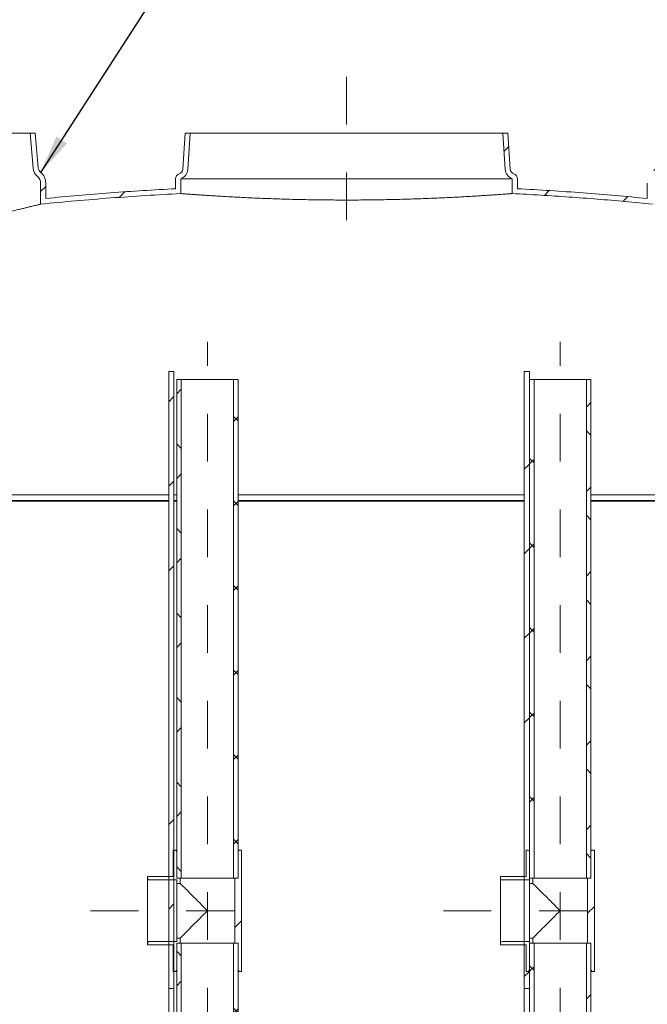
# Model space of a CAD drawing. Units: inches. Extents: x 0.3 to 45.1, y 0.4 to 10.2.
# Drawn here: x 7.7 to 9, y 3.4 to 5.4 of the extents above; entities that cross this region are included whole.
import ezdxf

# ---------------------------------------------------------------- set-up
doc = ezdxf.new("R2010")
doc.units = ezdxf.units.IN
doc.header["$MEASUREMENT"] = 0
doc.linetypes.add('CENTERX2', pattern=[0.8, 0.5, -0.1, 0.1, -0.1])
doc.layers.add('FORMAT', color=7, linetype='Continuous')
doc.dimstyles.new('SLDDIMSTYLE1', dxfattribs={"dimtxt": 0.18, "dimasz": 0.080892, "dimexe": 0, "dimexo": 0.0625, "dimgap": 0, "dimtad": 0, "dimtih": 1, "dimtoh": 1, "dimdec": 0, "dimrnd": 1e-09, "dimzin": 0, "dimdsep": 46, "dimtxsty": 'Standard', "dimsah": 1, "dimcen": 0.09, "dimadec": 0, "dimazin": 0, "dimtfac": 0.080892, "dimtdec": 0, "dimtofl": 0, "dimtmove": 0, "dimatfit": 3, "dimfxl": 0, "dimfrac": 2, "dimtolj": 1, "dimtzin": 0, "dimarcsym": 0})

msp = doc.modelspace()

# ---------------------------------------------------------------- hatches: boundary and pattern name
at = {"linetype": 'Continuous', "lineweight": 0}
h = msp.add_hatch(dxfattribs=at)
h.set_pattern_fill('ANSI31', style=0)
edge = h.paths.add_edge_path(flags=0)
edge.add_arc((7.7326, 5.1224), 0.0143, 185, 230.2993, ccw=False)
edge.add_line((7.7183, 5.1212), (7.712, 5.1938))
edge.add_line((7.712, 5.1938), (7.7012, 5.1938))
edge.add_line((7.7012, 5.1938), (7.7077, 5.1202))
edge.add_arc((7.7326, 5.1224), 0.025, 185, 230.2993)
edge.add_arc((7.7052, 5.0894), 0.0179, 0, 50.2993, ccw=False)
edge.add_line((7.723, 5.0894), (7.723, 5.0451))
edge.add_spline(control_points=[(7.723, 5.0451), (7.8204, 5.0552), (7.9181, 5.0623), (8.0159, 5.0673)], knot_values=[0.671231, 0.671231, 0.671231, 0.671231, 0.933398, 0.933398, 0.933398, 0.933398], weights=[1, 1, 1, 1], degree=3, periodic=0)
edge.add_line((8.0159, 5.0673), (8.0159, 5.0984))
edge.add_arc((8.0094, 5.1188), 0.0214, 287.6297, 356.4)
edge.add_line((8.0308, 5.1175), (8.0356, 5.1938))
edge.add_line((8.0356, 5.1938), (8.0249, 5.1938))
edge.add_line((8.0249, 5.1938), (8.0201, 5.1182))
edge.add_arc((8.0094, 5.1188), 0.0107, 287.6297, 356.4, ccw=False)
edge.add_arc((8.0159, 5.0984), 0.0107, 107.6297, 180)
edge.add_line((8.0052, 5.0984), (8.0052, 5.0775))
edge.add_spline(control_points=[(8.0052, 5.0775), (7.8636, 5.0701), (7.7338, 5.057)], knot_values=[0, 0, 0, 0.136896, 0.136896, 0.136896], weights=[0.913214, 0.887622, 0.873008], degree=2, periodic=0)
edge.add_line((7.7338, 5.057), (7.7338, 5.0894))
edge.add_arc((7.7052, 5.0894), 0.0286, 0, 50.2993)
h = msp.add_hatch(dxfattribs=at)
h.set_pattern_fill('ANSI31', style=0)
edge = h.paths.add_edge_path(flags=0)
edge.add_arc((8.9921, 5.1224), 0.0143, 309.7007, 355, ccw=False)
edge.add_arc((9.0195, 5.0894), 0.0286, 129.7007, 180)
edge.add_line((8.9909, 5.0894), (8.9909, 5.057))
edge.add_spline(control_points=[(8.9909, 5.057), (8.8611, 5.0701), (8.7195, 5.0775)], knot_values=[0.682239, 0.682239, 0.682239, 0.819135, 0.819135, 0.819135], weights=[0.873008, 0.887622, 0.913214], degree=2, periodic=0)
edge.add_line((8.7195, 5.0775), (8.7195, 5.0984))
edge.add_arc((8.7088, 5.0984), 0.0107, 0, 72.3703)
edge.add_arc((8.7153, 5.1188), 0.0107, 183.6, 252.3703, ccw=False)
edge.add_line((8.7046, 5.1182), (8.6998, 5.1938))
edge.add_line((8.6998, 5.1938), (8.6891, 5.1938))
edge.add_line((8.6891, 5.1938), (8.6939, 5.1175))
edge.add_arc((8.7153, 5.1188), 0.0214, 183.6, 252.3703)
edge.add_line((8.7088, 5.0984), (8.7088, 5.0673))
edge.add_spline(control_points=[(8.7088, 5.0673), (8.8078, 5.0623), (8.907, 5.0549), (9.0016, 5.0451)], knot_values=[0, 0, 0, 0, 1, 1, 1, 1], weights=[1, 1, 1, 1], degree=3, periodic=0)
edge.add_line((9.0016, 5.0451), (9.0016, 5.0894))
edge.add_arc((9.0195, 5.0894), 0.0179, 129.7007, 180, ccw=False)
edge.add_arc((8.9921, 5.1224), 0.025, 309.7007, 355)
edge.add_line((9.017, 5.1202), (9.0234, 5.1938))
edge.add_line((9.0234, 5.1938), (9.0127, 5.1938))
edge.add_line((9.0127, 5.1938), (9.0063, 5.1212))
h = msp.add_hatch(dxfattribs=at)
h.set_pattern_fill('ANSI34', style=0)
h.paths.add_polyline_path([(8.0016, 4.6956), (7.9909, 4.6956), (7.9909, 3.4053), (8.0016, 3.4053)], flags=0)
h = msp.add_hatch(dxfattribs=at)
h.set_pattern_fill('ANSI34', style=0)
h.paths.add_polyline_path([(8.7445, 4.6956), (8.7338, 4.6956), (8.7338, 3.4053), (8.7445, 3.4053)], flags=0)
h = msp.add_hatch(dxfattribs=at)
h.set_pattern_fill('ANSI37', style=0)
h.paths.add_polyline_path([(8.0075, 4.6787), (8.0075, 3.6358), (8.0172, 3.6358), (8.0172, 4.6787)], flags=0)
h = msp.add_hatch(dxfattribs=at)
h.set_pattern_fill('ANSI37', style=0)
h.paths.add_polyline_path([(8.1361, 3.6358), (8.1361, 4.6787), (8.1265, 4.6787), (8.1265, 3.6358)], flags=0)
h = msp.add_hatch(dxfattribs=at)
h.set_pattern_fill('ANSI37', style=0)
h.paths.add_polyline_path([(8.7447, 4.6787), (8.7447, 3.6358), (8.7543, 3.6358), (8.7543, 4.6787)], flags=0)
h = msp.add_hatch(dxfattribs=at)
h.set_pattern_fill('ANSI37', style=0)
h.paths.add_polyline_path([(8.8732, 3.6358), (8.8732, 4.6787), (8.8636, 4.6787), (8.8636, 3.6358)], flags=0)
h = msp.add_hatch(dxfattribs=at)
h.set_pattern_fill('ANSI31', style=0)
edge = h.paths.add_edge_path(flags=0)
edge.add_line((8.0147, 3.6251), (8.0147, 3.6358))
edge.add_line((8.0147, 3.6358), (8.0075, 3.6358))
edge.add_line((8.0075, 3.6358), (8.0075, 3.6912))
edge.add_spline(control_points=[(8.0075, 3.6912), (8.0075, 3.6914), (8.0075, 3.6915), (8.0075, 3.6917), (8.0074, 3.6921), (8.0073, 3.6925), (8.0071, 3.6929), (8.0069, 3.6932), (8.0067, 3.6935), (8.0064, 3.6938), (8.0062, 3.694), (8.006, 3.6941), (8.0058, 3.6943), (8.0054, 3.6945), (8.0051, 3.6946), (8.0047, 3.6947), (8.0044, 3.6947), (8.0042, 3.6948), (8.004, 3.6948)], knot_values=[0.01658, 0.01658, 0.01658, 0.01658, 0.017058, 0.017058, 0.017058, 0.018124, 0.018124, 0.018124, 0.01919, 0.01919, 0.01919, 0.019851, 0.019851, 0.019851, 0.020917, 0.020917, 0.020917, 0.02154, 0.02154, 0.02154, 0.02154], weights=[1, 1, 1, 1, 1, 1, 1, 1, 1, 1, 1, 1, 1, 1, 1, 1, 1, 1, 1], degree=3, periodic=0)
edge.add_line((8.004, 3.6948), (8.0004, 3.6948))
edge.add_line((8.0004, 3.6948), (8.0004, 3.6394))
edge.add_line((8.0004, 3.6394), (7.9468, 3.6394))
edge.add_line((7.9468, 3.6394), (7.9468, 3.6358))
edge.add_spline(control_points=[(7.9468, 3.6358), (7.9468, 3.6356), (7.9468, 3.6354), (7.9469, 3.6352), (7.9469, 3.6348), (7.9471, 3.6344), (7.9473, 3.6341), (7.9475, 3.6337), (7.9477, 3.6334), (7.948, 3.6331), (7.9482, 3.633), (7.9484, 3.6328), (7.9486, 3.6327), (7.949, 3.6325), (7.9494, 3.6324), (7.9498, 3.6323), (7.95, 3.6323), (7.9502, 3.6323), (7.9504, 3.6323)], knot_values=[0.016509, 0.016509, 0.016509, 0.016509, 0.017057, 0.017057, 0.017057, 0.018124, 0.018124, 0.018124, 0.01919, 0.01919, 0.01919, 0.019851, 0.019851, 0.019851, 0.020917, 0.020917, 0.020917, 0.021469, 0.021469, 0.021469, 0.021469], weights=[1, 1, 1, 1, 1, 1, 1, 1, 1, 1, 1, 1, 1, 1, 1, 1, 1, 1, 1], degree=3, periodic=0)
edge.add_line((7.9504, 3.6323), (8.0078, 3.6323))
edge.add_line((8.0078, 3.6323), (8.0078, 3.6251))
edge.add_line((8.0078, 3.6251), (8.0147, 3.6251))
h = msp.add_hatch(dxfattribs=at)
h.set_pattern_fill('ANSI31', style=0)
edge = h.paths.add_edge_path(flags=0)
edge.add_line((8.1361, 3.6912), (8.1361, 3.6358))
edge.add_line((8.1361, 3.6358), (8.129, 3.6358))
edge.add_line((8.129, 3.6358), (8.129, 3.5001))
edge.add_line((8.129, 3.5001), (8.1361, 3.5001))
edge.add_line((8.1361, 3.5001), (8.1361, 3.4448))
edge.add_spline(control_points=[(8.1361, 3.4448), (8.1361, 3.4446), (8.1361, 3.4444), (8.1361, 3.4442), (8.1362, 3.4438), (8.1363, 3.4434), (8.1365, 3.4431), (8.1366, 3.4429), (8.1368, 3.4426), (8.1369, 3.4425), (8.1372, 3.4421), (8.1375, 3.4419), (8.1379, 3.4417), (8.1382, 3.4415), (8.1386, 3.4413), (8.139, 3.4413), (8.1392, 3.4412), (8.1394, 3.4412), (8.1397, 3.4412)], knot_values=[0.017642, 0.017642, 0.017642, 0.017642, 0.018124, 0.018124, 0.018124, 0.01919, 0.01919, 0.01919, 0.019851, 0.019851, 0.019851, 0.020917, 0.020917, 0.020917, 0.021984, 0.021984, 0.021984, 0.022602, 0.022602, 0.022602, 0.022602], weights=[1, 1, 1, 1, 1, 1, 1, 1, 1, 1, 1, 1, 1, 1, 1, 1, 1, 1, 1], degree=3, periodic=0)
edge.add_line((8.1397, 3.4412), (8.1432, 3.4412))
edge.add_line((8.1432, 3.4412), (8.1432, 3.6948))
edge.add_line((8.1432, 3.6948), (8.1397, 3.6948))
edge.add_spline(control_points=[(8.1397, 3.6948), (8.1395, 3.6948), (8.1393, 3.6947), (8.1391, 3.6947), (8.1387, 3.6946), (8.1383, 3.6945), (8.1379, 3.6943), (8.1376, 3.6941), (8.1373, 3.6938), (8.137, 3.6935), (8.1368, 3.6934), (8.1367, 3.6932), (8.1366, 3.6929), (8.1364, 3.6926), (8.1362, 3.6922), (8.1362, 3.6918), (8.1361, 3.6916), (8.1361, 3.6914), (8.1361, 3.6912)], knot_values=[0.016509, 0.016509, 0.016509, 0.016509, 0.017057, 0.017057, 0.017057, 0.018124, 0.018124, 0.018124, 0.01919, 0.01919, 0.01919, 0.019851, 0.019851, 0.019851, 0.020917, 0.020917, 0.020917, 0.021469, 0.021469, 0.021469, 0.021469], weights=[1, 1, 1, 1, 1, 1, 1, 1, 1, 1, 1, 1, 1, 1, 1, 1, 1, 1, 1], degree=3, periodic=0)
h = msp.add_hatch(dxfattribs=at)
h.set_pattern_fill('ANSI31', style=0)
edge = h.paths.add_edge_path(flags=0)
edge.add_line((8.7518, 3.6251), (8.7518, 3.6358))
edge.add_line((8.7518, 3.6358), (8.7447, 3.6358))
edge.add_line((8.7447, 3.6358), (8.7447, 3.6912))
edge.add_arc((8.7411, 3.6912), 0.00357, 0, 90)
edge.add_line((8.7411, 3.6948), (8.7375, 3.6948))
edge.add_line((8.7375, 3.6948), (8.7375, 3.6394))
edge.add_line((8.7375, 3.6394), (8.684, 3.6394))
edge.add_line((8.684, 3.6394), (8.684, 3.6358))
edge.add_arc((8.6875, 3.6358), 0.00357, 180, 270)
edge.add_line((8.6875, 3.6323), (8.745, 3.6323))
edge.add_line((8.745, 3.6323), (8.745, 3.6251))
edge.add_line((8.745, 3.6251), (8.7518, 3.6251))
h = msp.add_hatch(dxfattribs=at)
h.set_pattern_fill('ANSI31', style=0)
edge = h.paths.add_edge_path(flags=0)
edge.add_line((8.8732, 3.6912), (8.8732, 3.6358))
edge.add_line((8.8732, 3.6358), (8.8661, 3.6358))
edge.add_line((8.8661, 3.6358), (8.8661, 3.5001))
edge.add_line((8.8661, 3.5001), (8.8732, 3.5001))
edge.add_line((8.8732, 3.5001), (8.8732, 3.4448))
edge.add_arc((8.8768, 3.4448), 0.00357, 180, 270)
edge.add_line((8.8768, 3.4412), (8.8804, 3.4412))
edge.add_line((8.8804, 3.4412), (8.8804, 3.6948))
edge.add_line((8.8804, 3.6948), (8.8768, 3.6948))
edge.add_arc((8.8768, 3.6912), 0.00357, 90, 180)
h = msp.add_hatch(dxfattribs=at)
h.set_pattern_fill('ANSI31', style=0)
edge = h.paths.add_edge_path(flags=0)
edge.add_line((8.0078, 3.5037), (7.9504, 3.5037))
edge.add_spline(control_points=[(7.9504, 3.5037), (7.9502, 3.5037), (7.95, 3.5037), (7.9499, 3.5036), (7.9495, 3.5036), (7.9491, 3.5035), (7.9487, 3.5033), (7.9484, 3.5031), (7.948, 3.5028), (7.9478, 3.5025), (7.9476, 3.5024), (7.9474, 3.5022), (7.9473, 3.5019), (7.9471, 3.5016), (7.947, 3.5012), (7.9469, 3.5008), (7.9468, 3.5006), (7.9468, 3.5004), (7.9468, 3.5001)], knot_values=[0.01658, 0.01658, 0.01658, 0.01658, 0.017058, 0.017058, 0.017058, 0.018124, 0.018124, 0.018124, 0.01919, 0.01919, 0.01919, 0.019851, 0.019851, 0.019851, 0.020917, 0.020917, 0.020917, 0.02154, 0.02154, 0.02154, 0.02154], weights=[1, 1, 1, 1, 1, 1, 1, 1, 1, 1, 1, 1, 1, 1, 1, 1, 1, 1, 1], degree=3, periodic=0)
edge.add_line((7.9468, 3.5001), (7.9468, 3.4965))
edge.add_line((7.9468, 3.4965), (8.0004, 3.4965))
edge.add_line((8.0004, 3.4965), (8.0004, 3.4412))
edge.add_line((8.0004, 3.4412), (8.004, 3.4412))
edge.add_spline(control_points=[(8.004, 3.4412), (8.0042, 3.4412), (8.0044, 3.4412), (8.0046, 3.4412), (8.0048, 3.4413), (8.005, 3.4413), (8.0053, 3.4414), (8.0056, 3.4416), (8.006, 3.4418), (8.0063, 3.4421), (8.0066, 3.4423), (8.0069, 3.4426), (8.0071, 3.443), (8.0073, 3.4433), (8.0074, 3.4437), (8.0075, 3.4441), (8.0075, 3.4443), (8.0075, 3.4445), (8.0075, 3.4448)], knot_values=[0.018668, 0.018668, 0.018668, 0.018668, 0.01919, 0.01919, 0.01919, 0.019851, 0.019851, 0.019851, 0.020917, 0.020917, 0.020917, 0.021984, 0.021984, 0.021984, 0.02305, 0.02305, 0.02305, 0.023628, 0.023628, 0.023628, 0.023628], weights=[1, 1, 1, 1, 1, 1, 1, 1, 1, 1, 1, 1, 1, 1, 1, 1, 1, 1, 1], degree=3, periodic=0)
edge.add_line((8.0075, 3.4448), (8.0075, 3.5001))
edge.add_line((8.0075, 3.5001), (8.0147, 3.5001))
edge.add_line((8.0147, 3.5001), (8.0147, 3.5108))
edge.add_line((8.0147, 3.5108), (8.0078, 3.5108))
edge.add_line((8.0078, 3.5108), (8.0078, 3.5037))
h = msp.add_hatch(dxfattribs=at)
h.set_pattern_fill('ANSI37', style=0)
h.paths.add_polyline_path([(8.0075, 3.5001), (8.0075, 2.7858), (8.0172, 2.7858), (8.0172, 3.5001)], flags=0)
h = msp.add_hatch(dxfattribs=at)
h.set_pattern_fill('ANSI37', style=0)
h.paths.add_polyline_path([(8.1361, 2.7858), (8.1361, 3.5001), (8.1265, 3.5001), (8.1265, 2.7858)], flags=0)
h = msp.add_hatch(dxfattribs=at)
h.set_pattern_fill('ANSI31', style=0)
edge = h.paths.add_edge_path(flags=0)
edge.add_line((8.745, 3.5037), (8.6875, 3.5037))
edge.add_arc((8.6875, 3.5001), 0.00357, 90, 180)
edge.add_line((8.684, 3.5001), (8.684, 3.4965))
edge.add_line((8.684, 3.4965), (8.7375, 3.4965))
edge.add_line((8.7375, 3.4965), (8.7375, 3.4412))
edge.add_line((8.7375, 3.4412), (8.7411, 3.4412))
edge.add_arc((8.7411, 3.4448), 0.00357, 270, 360)
edge.add_line((8.7447, 3.4448), (8.7447, 3.5001))
edge.add_line((8.7447, 3.5001), (8.7518, 3.5001))
edge.add_line((8.7518, 3.5001), (8.7518, 3.5108))
edge.add_line((8.7518, 3.5108), (8.745, 3.5108))
edge.add_line((8.745, 3.5108), (8.745, 3.5037))
h = msp.add_hatch(dxfattribs=at)
h.set_pattern_fill('ANSI37', style=0)
h.paths.add_polyline_path([(8.7447, 3.5001), (8.7447, 2.7858), (8.7543, 2.7858), (8.7543, 3.5001)], flags=0)
h = msp.add_hatch(dxfattribs=at)
h.set_pattern_fill('ANSI37', style=0)
h.paths.add_polyline_path([(8.8732, 2.7858), (8.8732, 3.5001), (8.8636, 3.5001), (8.8636, 2.7858)], flags=0)

# ---------------------------------------------------------------- linework, layer by layer
at = {"color": 7, "linetype": 'Continuous', "lineweight": 15}
for p, q in [((7.052, 5.1938), (7.7012, 5.1938)), ((7.7077, 5.1202), (7.7012, 5.1938)), ((7.712, 5.1938), (7.7012, 5.1938)), ((7.7183, 5.1212), (7.712, 5.1938)), ((8.0201, 5.1182), (8.0249, 5.1938)), ((8.0356, 5.1938), (8.0249, 5.1938)), ((8.0308, 5.1175), (8.0356, 5.1938)), ((8.6891, 5.1938), (8.0356, 5.1938)), ((8.6891, 5.1938), (8.6939, 5.1175)), ((8.6998, 5.1938), (8.6891, 5.1938)), ((8.6998, 5.1938), (8.7046, 5.1182)), ((7.723, 5.0451), (7.723, 5.0894)), ((7.7338, 5.057), (7.7338, 5.0894)), ((8.0052, 5.0775), (8.0052, 5.0984)), ((8.0159, 5.0673), (8.0159, 5.0984)), ((8.7088, 5.0984), (8.0159, 5.0984)), ((8.7088, 5.0984), (8.7088, 5.0673)), ((8.7195, 5.0984), (8.7195, 5.0775)), ((8.9909, 5.057), (8.9909, 5.0894)), ((7.9909, 4.6956), (8.0016, 4.6956)), ((7.9909, 3.4053), (7.9909, 4.6956)), ((8.0016, 3.4053), (8.0016, 4.6956)), ((8.7338, 4.6956), (8.7445, 4.6956)), ((8.7338, 3.4053), (8.7338, 4.6956)), ((8.7445, 3.4053), (8.7445, 4.6956)), ((8.0075, 4.6787), (8.0075, 3.6912)), ((8.0075, 4.6787), (8.0075, 4.6787)), ((8.0075, 3.6358), (8.0075, 4.6787)), ((8.0075, 4.6787), (8.0172, 4.6787)), ((8.0172, 3.6358), (8.0172, 4.6787)), ((8.0172, 4.6787), (8.1265, 4.6787)), ((8.1265, 4.6787), (8.1265, 3.6358)), ((8.1265, 4.6787), (8.1361, 4.6787)), ((8.1361, 3.6912), (8.1361, 4.6787)), ((8.1361, 4.6787), (8.1361, 3.6358)), ((8.1361, 4.6787), (8.1361, 4.6787)), ((8.7447, 3.6358), (8.7447, 4.6787)), ((8.7447, 4.6787), (8.7543, 4.6787)), ((8.7543, 3.6358), (8.7543, 4.6787)), ((8.7543, 4.6787), (8.8636, 4.6787)), ((8.8636, 4.6787), (8.8636, 3.6358)), ((8.8636, 4.6787), (8.8732, 4.6787)), ((8.8732, 4.6787), (8.8732, 3.6358)), ((8.0075, 4.4377), (8.0016, 4.4377)), ((8.0075, 4.4259), (8.0016, 4.4259)), ((8.0016, 4.424), (8.0075, 4.424)), ((8.7445, 4.424), (8.7447, 4.424)), ((8.0004, 3.6394), (8.0004, 3.6948)), ((8.0004, 3.6948), (8.004, 3.6948)), ((8.004, 3.6948), (8.0075, 3.6948)), ((8.0075, 3.6358), (8.0075, 3.6912)), ((8.1361, 3.6948), (8.1397, 3.6948)), ((8.1361, 3.6912), (8.1361, 3.6358)), ((8.1397, 3.6948), (8.1432, 3.6948)), ((8.1432, 3.4412), (8.1432, 3.6948)), ((8.1432, 3.6948), (8.1432, 3.4412)), ((8.1432, 3.6948), (8.1432, 3.6948)), ((8.7375, 3.6394), (8.7375, 3.6948)), ((8.7375, 3.6948), (8.7411, 3.6948)), ((8.7445, 3.6948), (8.7447, 3.6948)), ((8.7447, 3.6358), (8.7447, 3.6912)), ((8.8732, 3.6948), (8.8768, 3.6948)), ((8.8732, 3.6912), (8.8732, 3.6358)), ((8.8768, 3.6948), (8.8804, 3.6948)), ((8.8804, 3.6948), (8.8804, 3.4412)), ((7.9909, 3.6394), (7.9468, 3.6394)), ((7.9468, 3.6394), (7.9468, 3.6358)), ((7.9468, 3.6394), (8.0004, 3.6394)), ((7.9468, 3.6394), (7.9468, 3.6394)), ((7.9468, 3.5001), (7.9468, 3.6358)), ((8.0078, 3.6323), (7.9504, 3.6323)), ((8.0075, 3.6358), (8.0172, 3.6358)), ((8.0147, 3.6358), (8.0075, 3.6358)), ((8.0078, 3.6323), (8.0078, 3.6251)), ((8.0147, 3.6251), (8.0078, 3.6251)), ((8.0078, 3.5108), (8.0078, 3.6251)), ((8.0147, 3.6358), (8.0147, 3.6251)), ((8.0172, 3.6358), (8.1265, 3.6358)), ((8.1265, 3.6358), (8.1361, 3.6358)), ((8.129, 3.5001), (8.129, 3.6358)), ((8.1361, 3.6358), (8.129, 3.6358)), ((8.684, 3.6394), (8.684, 3.6358)), ((8.684, 3.6394), (8.7375, 3.6394)), ((8.684, 3.5001), (8.684, 3.6358)), ((8.745, 3.6323), (8.6875, 3.6323)), ((8.7447, 3.6358), (8.7543, 3.6358)), ((8.7518, 3.6358), (8.7447, 3.6358)), ((8.745, 3.6323), (8.745, 3.6251)), ((8.7518, 3.6251), (8.745, 3.6251)), ((8.745, 3.5108), (8.745, 3.6251)), ((8.7518, 3.6358), (8.7518, 3.6251)), ((8.7543, 3.6358), (8.8636, 3.6358)), ((8.8636, 3.6358), (8.8732, 3.6358)), ((8.8661, 3.5001), (8.8661, 3.6358)), ((8.8732, 3.6358), (8.8661, 3.6358)), ((7.9468, 3.5001), (7.9468, 3.4965)), ((7.9504, 3.5037), (8.0078, 3.5037)), ((8.0075, 2.7858), (8.0075, 3.5001)), ((8.0075, 3.5001), (8.0172, 3.5001)), ((8.0075, 3.5001), (8.0147, 3.5001)), ((8.0075, 3.5001), (8.0075, 3.4448)), ((8.0078, 3.5108), (8.0078, 3.5037)), ((8.0078, 3.5108), (8.0147, 3.5108)), ((8.0147, 3.5108), (8.0147, 3.5001)), ((8.0172, 2.7858), (8.0172, 3.5001)), ((8.0172, 3.5001), (8.1265, 3.5001)), ((8.1265, 3.5001), (8.1265, 2.7858)), ((8.1265, 3.5001), (8.1361, 3.5001)), ((8.129, 3.5001), (8.1361, 3.5001)), ((8.1361, 3.5001), (8.1361, 2.7858)), ((8.1361, 3.4448), (8.1361, 3.5001)), ((8.684, 3.5001), (8.684, 3.4965)), ((8.6875, 3.5037), (8.745, 3.5037)), ((8.7447, 2.7858), (8.7447, 3.5001)), ((8.7447, 3.5001), (8.7543, 3.5001)), ((8.7447, 3.5001), (8.7518, 3.5001)), ((8.7447, 3.5001), (8.7447, 3.4448)), ((8.745, 3.5108), (8.745, 3.5037)), ((8.745, 3.5108), (8.7518, 3.5108)), ((8.7518, 3.5108), (8.7518, 3.5001)), ((8.7543, 2.7858), (8.7543, 3.5001)), ((8.7543, 3.5001), (8.8636, 3.5001)), ((8.8636, 3.5001), (8.8636, 2.7858)), ((8.8636, 3.5001), (8.8732, 3.5001)), ((8.8661, 3.5001), (8.8732, 3.5001)), ((8.8732, 3.5001), (8.8732, 2.7858)), ((8.8732, 3.4448), (8.8732, 3.5001)), ((7.9468, 3.4965), (7.9909, 3.4965)), ((8.0004, 3.4965), (7.9468, 3.4965)), ((7.9468, 3.4965), (7.9468, 3.4965)), ((8.0004, 3.4412), (8.0004, 3.4965)), ((8.7375, 3.4965), (8.684, 3.4965)), ((8.7375, 3.4412), (8.7375, 3.4965)), ((8.0004, 3.4412), (8.004, 3.4412)), ((8.0075, 3.4412), (8.004, 3.4412)), ((8.0075, 3.4447), (8.0075, 2.7858)), ((8.1361, 2.7858), (8.1361, 3.4447)), ((8.1397, 3.4412), (8.1361, 3.4412)), ((8.1397, 3.4412), (8.1432, 3.4412)), ((8.1432, 3.4412), (8.1432, 3.4412)), ((8.7375, 3.4412), (8.7411, 3.4412)), ((8.7447, 3.4412), (8.7445, 3.4412)), ((8.8768, 3.4412), (8.8732, 3.4412)), ((8.8768, 3.4412), (8.8804, 3.4412)), ((7.9909, 3.4053), (8.0016, 3.4053)), ((7.9909, 3.2339), (7.9909, 3.4053)), ((8.0016, 3.2339), (8.0016, 3.4053)), ((8.7338, 3.2339), (8.7338, 3.4053)), ((8.7338, 3.4053), (8.7445, 3.4053)), ((8.7445, 3.2339), (8.7445, 3.4053))]:
    msp.add_line(p, q, dxfattribs=at)
at = {"color": 7, "linetype": 'Continuous', "lineweight": 15, "flags": 128}
for points in [[(8.0718, 3.568), (8.0677, 3.5721), (8.0636, 3.5762), (8.0596, 3.5802), (8.0556, 3.5842), (8.0517, 3.5881), (8.0479, 3.5919), (8.0442, 3.5955), (8.0407, 3.5991), (8.0374, 3.6024), (8.0342, 3.6056), (8.0312, 3.6086), (8.0284, 3.6114), (8.0258, 3.614), (8.0235, 3.6163), (8.0214, 3.6183), (8.0196, 3.6202), (8.0181, 3.6217), (8.0168, 3.623), (8.0159, 3.6239), (8.0152, 3.6246), (8.0148, 3.625), (8.0147, 3.6251)], [(8.809, 3.568), (8.8049, 3.572), (8.8008, 3.5761), (8.7968, 3.5801), (8.7929, 3.5841), (8.789, 3.5879), (8.7852, 3.5917), (8.7816, 3.5954), (8.7781, 3.5989), (8.7747, 3.6022), (8.7715, 3.6054), (8.7686, 3.6084), (8.7658, 3.6112), (8.7632, 3.6137), (8.7609, 3.616), (8.7588, 3.6181), (8.757, 3.62), (8.7554, 3.6215), (8.7541, 3.6228), (8.7531, 3.6238), (8.7524, 3.6245), (8.752, 3.625), (8.7518, 3.6251)], [(8.0147, 3.5108), (8.0148, 3.5109), (8.0152, 3.5113), (8.0159, 3.512), (8.0168, 3.513), (8.0181, 3.5143), (8.0196, 3.5158), (8.0214, 3.5176), (8.0235, 3.5197), (8.0258, 3.522), (8.0284, 3.5245), (8.0312, 3.5273), (8.0342, 3.5303), (8.0374, 3.5335), (8.0407, 3.5369), (8.0442, 3.5404), (8.0479, 3.5441), (8.0517, 3.5479), (8.0556, 3.5518), (8.0596, 3.5557), (8.0636, 3.5598), (8.0677, 3.5639), (8.0718, 3.568)], [(8.7518, 3.5108), (8.752, 3.511), (8.7524, 3.5114), (8.7531, 3.5121), (8.7541, 3.5131), (8.7554, 3.5144), (8.757, 3.516), (8.7588, 3.5178), (8.7609, 3.5199), (8.7632, 3.5222), (8.7658, 3.5248), (8.7686, 3.5276), (8.7715, 3.5306), (8.7747, 3.5337), (8.7781, 3.5371), (8.7816, 3.5406), (8.7852, 3.5442), (8.789, 3.548), (8.7929, 3.5519), (8.7968, 3.5558), (8.8008, 3.5598), (8.8049, 3.5639), (8.809, 3.568)]]:
    msp.add_lwpolyline(points, dxfattribs=at)
at = {"color": 7, "linetype": 'Continuous', "lineweight": 15}
for centre, radius, start, end in [((7.7326, 5.1224), 0.025, 185, 230.2993), ((7.7326, 5.1224), 0.0143, 185, 230.2993), ((7.7052, 5.0894), 0.0286, 0, 50.2993), ((8.0159, 5.0984), 0.0107, 107.6297, 180), ((8.0094, 5.1188), 0.0107, 287.6297, 356.4), ((8.0094, 5.1188), 0.0214, 287.6297, 356.4), ((8.7153, 5.1188), 0.0214, 183.6, 252.3703), ((8.7153, 5.1188), 0.0107, 183.6, 252.3703), ((8.7088, 5.0984), 0.0107, 0, 72.3703), ((7.7052, 5.0894), 0.0179, 0, 50.2993), ((8.7411, 3.6912), 0.00357, 0, 90), ((8.8768, 3.6912), 0.00357, 90, 180), ((8.6875, 3.6358), 0.00357, 180, 270), ((8.6875, 3.5001), 0.00357, 90, 180), ((8.7411, 3.4448), 0.00357, 270, 0), ((8.8768, 3.4448), 0.00357, 180, 270)]:
    msp.add_arc(centre, radius, start, end, dxfattribs=at)
for points, knots in [([(8.0159, 5.0673), (7.9915, 5.066), (7.9426, 5.0633), (7.8694, 5.0582), (7.7961, 5.0523), (7.7474, 5.0475), (7.723, 5.0451)], [0, 0, 0, 0, 0.249919, 0.499838, 0.74992, 1, 1, 1, 1]), ([(8.0052, 5.0775), (7.9825, 5.0762), (7.9373, 5.0737), (7.8694, 5.069), (7.8015, 5.0635), (7.7563, 5.0592), (7.7338, 5.057)], [0, 0, 0, 0, 0.249931, 0.4998616, 0.7499314, 1, 1, 1, 1]), ([(8.0159, 5.0673), (8.016, 5.0673), (8.0163, 5.0673), (8.0185, 5.0671), (8.0216, 5.0669), (8.0257, 5.0666), (8.0308, 5.0662), (8.037, 5.0658), (8.0443, 5.0652), (8.0526, 5.0647), (8.0617, 5.064), (8.0717, 5.0634), (8.0827, 5.0627), (8.0947, 5.0619), (8.1077, 5.0612), (8.1213, 5.0604), (8.1356, 5.0597), (8.1505, 5.0589), (8.1662, 5.0582), (8.1826, 5.0575), (8.1998, 5.0568), (8.2174, 5.0562), (8.2352, 5.0556), (8.2533, 5.0551), (8.2719, 5.0547), (8.291, 5.0543), (8.3104, 5.0541), (8.3299, 5.0539), (8.3492, 5.0538), (8.3684, 5.0538), (8.3877, 5.0538), (8.4072, 5.054), (8.4266, 5.0542), (8.4457, 5.0546), (8.4644, 5.055), (8.4825, 5.0554), (8.5004, 5.056), (8.5181, 5.0566), (8.5354, 5.0572), (8.5521, 5.0579), (8.568, 5.0586), (8.5831, 5.0594), (8.5977, 5.0601), (8.6116, 5.0609), (8.6249, 5.0616), (8.6373, 5.0624), (8.6487, 5.0631), (8.659, 5.0638), (8.6686, 5.0644), (8.6773, 5.065), (8.685, 5.0656), (8.6911, 5.066), (8.6958, 5.0664), (8.6995, 5.0666), (8.7025, 5.0668), (8.705, 5.067), (8.7068, 5.0672), (8.708, 5.0673), (8.7086, 5.0673), (8.7087, 5.0673), (8.7088, 5.0673)], [0, 0, 0, 0, 0.020527, 0.041141, 0.058733, 0.076339, 0.093931, 0.112034, 0.130151, 0.148254, 0.165857, 0.183474, 0.201077, 0.219189, 0.237316, 0.255428, 0.273075, 0.290736, 0.308383, 0.326542, 0.344717, 0.362876, 0.380523, 0.398183, 0.41583, 0.433992, 0.452169, 0.47033, 0.487928, 0.50554, 0.523138, 0.541248, 0.559373, 0.577484, 0.595062, 0.612654, 0.630232, 0.648318, 0.66642, 0.684506, 0.702126, 0.71976, 0.73738, 0.75551, 0.773654, 0.791784, 0.809439, 0.827108, 0.844763, 0.862932, 0.881116, 0.899285, 0.912466, 0.925647, 0.93892, 0.952193, 0.965362, 0.978555, 0.989271, 1, 1, 1, 1]), ([(9.0016, 5.0451), (8.9825, 5.047), (8.9441, 5.0508), (8.886, 5.0558), (8.8273, 5.0602), (8.7681, 5.0641), (8.7286, 5.0663), (8.7088, 5.0673)], [0, 0, 0, 0, 0.19597, 0.394684, 0.595407, 0.797414, 1, 1, 1, 1]), ([(8.9909, 5.057), (8.9687, 5.0591), (8.924, 5.0635), (8.8564, 5.0689), (8.7881, 5.0737), (8.7424, 5.0762), (8.7195, 5.0775)], [0, 0, 0, 0, 0.245897, 0.495333, 0.747096, 1, 1, 1, 1]), ([(7.723, 5.0451), (7.723, 5.0451), (7.7229, 5.0451), (7.722, 5.0449), (7.7207, 5.0445), (7.7186, 5.044), (7.7154, 5.0432), (7.711, 5.0422), (7.7055, 5.0408), (7.6991, 5.0393), (7.6916, 5.0374), (7.6832, 5.0354), (7.6739, 5.0331), (7.6639, 5.0307), (7.653, 5.028), (7.6411, 5.0251), (7.6284, 5.022), (7.6149, 5.0187), (7.6008, 5.0152), (7.586, 5.0116), (7.5705, 5.0078), (7.5543, 5.0038), (7.5374, 4.9996), (7.5201, 4.9953), (7.5023, 4.9908), (7.4842, 4.9863), (7.4655, 4.9816), (7.4465, 4.9768), (7.427, 4.9718), (7.4075, 4.9669), (7.3878, 4.9618), (7.3682, 4.9568), (7.3484, 4.9516), (7.3286, 4.9464), (7.3087, 4.9411), (7.2892, 4.9359), (7.27, 4.9307), (7.2513, 4.9256), (7.2328, 4.9205), (7.2147, 4.9153), (7.1969, 4.9102), (7.1798, 4.9052), (7.1637, 4.9003), (7.1483, 4.8956), (7.1336, 4.8908), (7.1195, 4.8862), (7.1062, 4.8816), (7.094, 4.8772), (7.0829, 4.873), (7.0729, 4.869), (7.0638, 4.8651), (7.0556, 4.8614), (7.0484, 4.8578), (7.0432, 4.8549), (7.0394, 4.8526), (7.0367, 4.8509), (7.0344, 4.8494), (7.0323, 4.8478), (7.0309, 4.8468), (7.0303, 4.8463), (7.0302, 4.8462), (7.0302, 4.8462)], [0, 0, 0, 0, 0.012366, 0.024732, 0.03718, 0.049629, 0.066456, 0.083296, 0.100124, 0.117432, 0.134755, 0.152064, 0.169031, 0.186011, 0.202978, 0.220417, 0.23787, 0.255309, 0.27266, 0.290023, 0.307373, 0.325201, 0.343041, 0.360869, 0.378708, 0.396559, 0.414398, 0.432731, 0.451078, 0.469412, 0.48767, 0.505942, 0.5242, 0.542977, 0.561768, 0.580545, 0.599008, 0.617486, 0.635949, 0.654951, 0.673969, 0.692971, 0.711379, 0.729801, 0.748209, 0.767165, 0.786138, 0.805094, 0.823252, 0.841423, 0.85958, 0.878293, 0.897021, 0.915733, 0.927329, 0.938925, 0.950594, 0.962263, 0.981078, 0.990539, 1, 1, 1, 1]), ([(7.9909, 4.4377), (7.9904, 4.4377), (7.9762, 4.4377), (7.9487, 4.4377), (7.9085, 4.4377), (7.8693, 4.4377), (7.8311, 4.4377), (7.7939, 4.4377), (7.7577, 4.4377), (7.7226, 4.4377), (7.6887, 4.4377), (7.6561, 4.4377), (7.6247, 4.4377), (7.5943, 4.4377), (7.5637, 4.4377), (7.533, 4.4377), (7.5022, 4.4377), (7.4728, 4.4377), (7.4446, 4.4377), (7.4177, 4.4377), (7.392, 4.4377), (7.3676, 4.4377), (7.3439, 4.4377), (7.3211, 4.4377), (7.2992, 4.4377), (7.2785, 4.4377), (7.2589, 4.4377), (7.2405, 4.4377), (7.2279, 4.4377), (7.2216, 4.4377), (7.2209, 4.4377)], [0, 0, 0, 0, 0.0016226, 0.0497979, 0.0971069, 0.1435109, 0.1889921, 0.2335365, 0.2771293, 0.3197539, 0.3613952, 0.401335, 0.4403292, 0.4783806, 0.5154907, 0.5565201, 0.5963494, 0.6350005, 0.6724938, 0.7088476, 0.7440809, 0.77822, 0.811292, 0.8448219, 0.8772357, 0.9085675, 0.9388607, 0.9681568, 0.996496, 1, 1, 1, 1]), ([(7.9909, 4.4259), (7.9901, 4.4259), (7.9756, 4.4259), (7.9477, 4.4259), (7.9074, 4.4259), (7.8681, 4.4259), (7.8298, 4.4259), (7.7925, 4.4259), (7.7562, 4.4259), (7.721, 4.4259), (7.687, 4.4259), (7.6543, 4.4259), (7.6228, 4.4259), (7.5923, 4.4259), (7.5628, 4.4259), (7.534, 4.4259), (7.5062, 4.4259), (7.4794, 4.4259), (7.4537, 4.4259), (7.4291, 4.4259), (7.4056, 4.4259), (7.3832, 4.4259), (7.3618, 4.4259), (7.3401, 4.4259), (7.3181, 4.4259), (7.2961, 4.4259), (7.2753, 4.4259), (7.2556, 4.4259), (7.2375, 4.4259), (7.2262, 4.4259), (7.2209, 4.4259)], [0, 0, 0, 0, 0.002662, 0.051021, 0.098513, 0.145099, 0.190761, 0.235485, 0.279257, 0.322059, 0.363877, 0.403989, 0.443155, 0.481378, 0.518658, 0.555649, 0.591674, 0.626749, 0.660889, 0.694108, 0.725848, 0.756727, 0.786764, 0.815975, 0.849699, 0.882307, 0.913831, 0.944316, 0.973803, 1, 1, 1, 1]), ([(8.7338, 4.4377), (8.7291, 4.4377), (8.7107, 4.4377), (8.6779, 4.4377), (8.6351, 4.4377), (8.5912, 4.4377), (8.5466, 4.4377), (8.5014, 4.4377), (8.4556, 4.4377), (8.4091, 4.4377), (8.3614, 4.4377), (8.3128, 4.4377), (8.2638, 4.4377), (8.2153, 4.4377), (8.1728, 4.4377), (8.1465, 4.4377), (8.1361, 4.4377)], [0, 0, 0, 0, 0.023514, 0.093576, 0.16617, 0.239818, 0.314468, 0.390077, 0.466606, 0.544019, 0.622279, 0.705076, 0.78692, 0.867771, 0.947583, 1, 1, 1, 1]), ([(8.7338, 4.4259), (8.7294, 4.4259), (8.7113, 4.4259), (8.6787, 4.4259), (8.6357, 4.4259), (8.5918, 4.4259), (8.5471, 4.4259), (8.5017, 4.4259), (8.4558, 4.4259), (8.4092, 4.4259), (8.3614, 4.4259), (8.3127, 4.4259), (8.2635, 4.4259), (8.215, 4.4259), (8.1726, 4.4259), (8.1464, 4.4259), (8.1361, 4.4259)], [0, 0, 0, 0, 0.022076, 0.092312, 0.165084, 0.23891, 0.31374, 0.389529, 0.466239, 0.543833, 0.622275, 0.705263, 0.7873, 0.868341, 0.948344, 1, 1, 1, 1]), ([(9.5341, 4.4377), (9.5298, 4.4377), (9.5193, 4.4377), (9.5021, 4.4377), (9.4826, 4.4377), (9.4623, 4.4377), (9.4407, 4.4377), (9.4178, 4.4377), (9.3952, 4.4377), (9.3733, 4.4377), (9.3522, 4.4377), (9.3301, 4.4377), (9.307, 4.4377), (9.283, 4.4377), (9.2579, 4.4377), (9.2318, 4.4377), (9.2047, 4.4377), (9.1765, 4.4377), (9.1474, 4.4377), (9.1175, 4.4377), (9.0867, 4.4377), (9.0549, 4.4377), (9.0218, 4.4377), (8.9875, 4.4377), (8.9519, 4.4377), (8.9153, 4.4377), (8.889, 4.4377), (8.8748, 4.4377), (8.8732, 4.4377)], [0, 0, 0, 0, 0.025419, 0.06238, 0.097196, 0.133294, 0.170734, 0.209576, 0.249881, 0.282604, 0.316276, 0.350919, 0.386555, 0.423205, 0.460884, 0.499607, 0.539389, 0.58025, 0.622204, 0.664479, 0.707816, 0.752216, 0.797684, 0.845079, 0.893576, 0.943156, 0.993801, 1, 1, 1, 1]), ([(9.5341, 4.4259), (9.531, 4.4259), (9.5217, 4.4259), (9.5057, 4.4259), (9.486, 4.4259), (9.4656, 4.4259), (9.444, 4.4259), (9.4209, 4.4259), (9.3982, 4.4259), (9.3762, 4.4259), (9.355, 4.4259), (9.3328, 4.4259), (9.3096, 4.4259), (9.2855, 4.4259), (9.2603, 4.4259), (9.2341, 4.4259), (9.2069, 4.4259), (9.1786, 4.4259), (9.1495, 4.4259), (9.1194, 4.4259), (9.0885, 4.4259), (9.0566, 4.4259), (9.0234, 4.4259), (8.989, 4.4259), (8.9534, 4.4259), (8.9166, 4.4259), (8.8898, 4.4259), (8.8752, 4.4259), (8.8732, 4.4259)], [0, 0, 0, 0, 0.018334, 0.055568, 0.090634, 0.126984, 0.164677, 0.203775, 0.244337, 0.277264, 0.311141, 0.34599, 0.381833, 0.418691, 0.45658, 0.495514, 0.535509, 0.576583, 0.618752, 0.66124, 0.704791, 0.749407, 0.795092, 0.842709, 0.89143, 0.941237, 0.99211, 1, 1, 1, 1]), ([(7.2209, 4.424), (7.2242, 4.424), (7.2356, 4.424), (7.2559, 4.424), (7.2818, 4.424), (7.3085, 4.424), (7.3358, 4.424), (7.3646, 4.424), (7.3951, 4.424), (7.4272, 4.424), (7.4599, 4.424), (7.4933, 4.424), (7.5294, 4.424), (7.5681, 4.424), (7.6095, 4.424), (7.6512, 4.424), (7.6933, 4.424), (7.7358, 4.424), (7.7779, 4.424), (7.8195, 4.424), (7.8605, 4.424), (7.9018, 4.424), (7.9435, 4.424), (7.9732, 4.424), (7.9891, 4.424), (7.9909, 4.424)], [0, 0, 0, 0, 0.0167449, 0.0569931, 0.0971205, 0.1371024, 0.1769915, 0.2168331, 0.2606504, 0.3045034, 0.3484322, 0.3924725, 0.436638, 0.4889617, 0.5410836, 0.5930599, 0.6449389, 0.6967636, 0.7485722, 0.7974371, 0.8463457, 0.8953232, 0.9443935, 0.9935797, 1, 1, 1, 1]), ([(8.1361, 4.424), (8.1398, 4.424), (8.1614, 4.424), (8.2011, 4.424), (8.255, 4.424), (8.309, 4.424), (8.3629, 4.424), (8.4168, 4.424), (8.4706, 4.424), (8.5244, 4.424), (8.5782, 4.424), (8.6317, 4.424), (8.6836, 4.424), (8.7174, 4.424), (8.7338, 4.424)], [0, 0, 0, 0, 0.018582, 0.108844, 0.198916, 0.288862, 0.378742, 0.468418, 0.558144, 0.647979, 0.737986, 0.828228, 0.917155, 1, 1, 1, 1]), ([(8.8732, 4.424), (8.8765, 4.424), (8.8936, 4.424), (8.924, 4.424), (8.9646, 4.424), (9.0049, 4.424), (9.0446, 4.424), (9.0837, 4.424), (9.1222, 4.424), (9.1604, 4.424), (9.1977, 4.424), (9.2341, 4.424), (9.2695, 4.424), (9.3042, 4.424), (9.338, 4.424), (9.3711, 4.424), (9.401, 4.424), (9.4279, 4.424), (9.4519, 4.424), (9.4754, 4.424), (9.4982, 4.424), (9.5178, 4.424), (9.5295, 4.424), (9.5341, 4.424)], [0, 0, 0, 0, 0.013218, 0.068317, 0.123367, 0.178397, 0.233441, 0.287553, 0.341752, 0.396084, 0.450597, 0.503377, 0.556101, 0.608643, 0.661048, 0.713372, 0.765675, 0.806802, 0.848, 0.889315, 0.9308, 0.972436, 1, 1, 1, 1]), ([(8.0075, 3.6912), (8.0075, 3.6914), (8.0075, 3.6919), (8.0072, 3.6929), (8.0065, 3.6937), (8.0057, 3.6944), (8.0048, 3.6947), (8.0042, 3.6947), (8.004, 3.6948)], [0, 0, 0, 0, 0.096492, 0.31101, 0.525523, 0.659781, 0.874321, 1, 1, 1, 1]), ([(8.1397, 3.6948), (8.1395, 3.6947), (8.1389, 3.6947), (8.1379, 3.6944), (8.1371, 3.6937), (8.1365, 3.6928), (8.1361, 3.692), (8.1361, 3.6914), (8.1361, 3.6912)], [0, 0, 0, 0, 0.110668, 0.325208, 0.539744, 0.674035, 0.888547, 1, 1, 1, 1]), ([(7.9468, 3.6358), (7.9468, 3.6356), (7.9469, 3.635), (7.9472, 3.634), (7.9479, 3.6332), (7.9488, 3.6326), (7.9496, 3.6323), (7.9502, 3.6323), (7.9504, 3.6323)], [0, 0, 0, 0, 0.110675, 0.325217, 0.539749, 0.674038, 0.888548, 1, 1, 1, 1]), ([(7.9504, 3.5037), (7.9502, 3.5037), (7.9496, 3.5037), (7.9487, 3.5033), (7.9478, 3.5027), (7.9472, 3.5018), (7.9469, 3.501), (7.9468, 3.5004), (7.9468, 3.5001)], [0, 0, 0, 0, 0.096499, 0.311019, 0.525529, 0.659789, 0.874327, 1, 1, 1, 1]), ([(8.004, 3.4412), (8.0042, 3.4412), (8.0046, 3.4412), (8.0054, 3.4415), (8.0063, 3.442), (8.0071, 3.4429), (8.0075, 3.4439), (8.0075, 3.4445), (8.0075, 3.4448)], [0, 0, 0, 0, 0.105457, 0.239749, 0.454281, 0.668814, 0.883339, 1, 1, 1, 1]), ([(8.1361, 3.4448), (8.1361, 3.4446), (8.1361, 3.444), (8.1364, 3.4432), (8.137, 3.4423), (8.1378, 3.4416), (8.1388, 3.4412), (8.1394, 3.4412), (8.1397, 3.4412)], [0, 0, 0, 0, 0.097376, 0.311892, 0.446138, 0.660676, 0.87521, 1, 1, 1, 1])]:
    msp.add_open_spline(points, degree=3, knots=knots, dxfattribs=at)
at = {"layer": 'FORMAT', "linetype": 'CENTERX2', "lineweight": 0, "ltscale": 0.057143}
for p, q in [((8.3623, 5.3114), (8.3623, 5.0051)), ((8.0718, 2.7071), (8.0718, 4.7574)), ((8.809, 2.7071), (8.809, 4.7574)), ((7.8275, 3.568), (8.1472, 3.568)), ((8.5647, 3.568), (8.8843, 3.568))]:
    msp.add_line(p, q, dxfattribs=at)

# ---------------------------------------------------------------- leaders
at = {"color": 7, "linetype": 'Continuous', "lineweight": 0}
msp.add_leader([(7.7234, 5.1114), (8.2312, 5.8982), (8.2937, 5.8982)], dimstyle='SLDDIMSTYLE1', dxfattribs=at)

doc.saveas('drawing.dxf')
